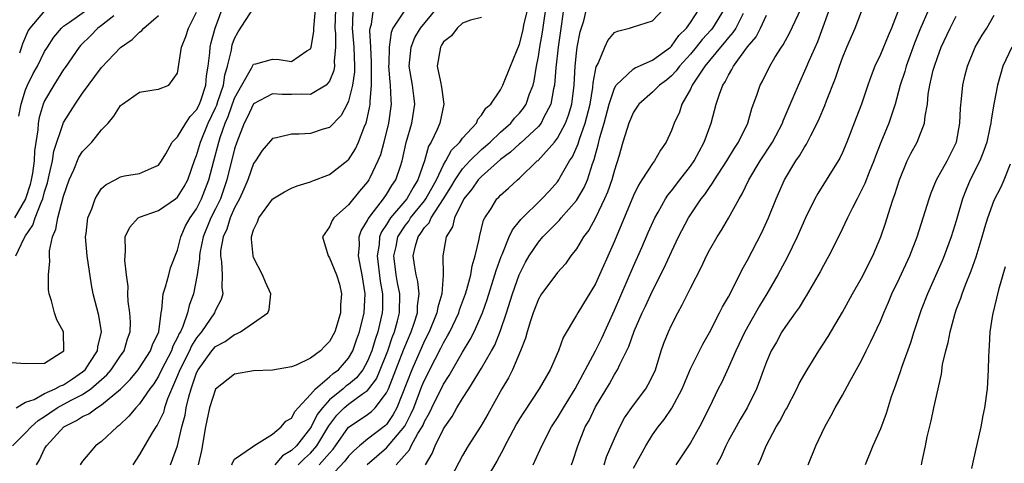
# Model space of a CAD drawing. Units: inches. Extents: x 2580000 to 2583000, y 1506000 to 1509000.
# Drawn here: x 2581534 to 2581638, y 1506893 to 1506940 of the extents above; entities that cross this region are included whole.
import ezdxf

# ---------------------------------------------------------------- set-up
doc = ezdxf.new("R2010")
doc.units = ezdxf.units.IN
doc.header["$MEASUREMENT"] = 0
doc.layers.add('LD25801506_2ft', color=93, linetype='Continuous')

msp = doc.modelspace()

# ---------------------------------------------------------------- linework, layer by layer
at = {"layer": 'LD25801506_2ft'}
for points, elevation in [([(2581595.93, 1506893), (2581596.18, 1506893.82), (2581597, 1506895.77), (2581597.56, 1506897), (2581598.07, 1506897.93), (2581599, 1506899.28), (2581600.29, 1506901), (2581600.56, 1506901.44), (2581601, 1506902.32), (2581601.31, 1506903), (2581601.93, 1506905), (2581602.2, 1506905.8), (2581602.68, 1506907), (2581603, 1506907.71), (2581603.66, 1506909), (2581604.14, 1506909.86), (2581605, 1506911.6), (2581606.16, 1506913.84), (2581606.69, 1506915), (2581607, 1506915.59), (2581607.8, 1506917), (2581608.27, 1506917.73), (2581609.02, 1506918.98), (2581610.14, 1506921), (2581610.46, 1506921.54), (2581611.15, 1506923), (2581612.34, 1506925), (2581613.66, 1506927), (2581614.71, 1506929), (2581614.78, 1506929.22), (2581615.93, 1506931.93), (2581616.37, 1506933), (2581617.2, 1506934.8), (2581617.47, 1506935.47), (2581618.4, 1506937.6), (2581620.01, 1506941.99)], 8248), ([(2581627.51, 1506942.49), (2581626.16, 1506939), (2581625.81, 1506938.19), (2581625, 1506936.2), (2581624.43, 1506935), (2581624.03, 1506933.97), (2581623.68, 1506933), (2581623.02, 1506931), (2581622.47, 1506929.53), (2581621.48, 1506927), (2581621, 1506925.88), (2581620.72, 1506925.28), (2581618.41, 1506921.59), (2581618.09, 1506921), (2581617.13, 1506919), (2581616.24, 1506917), (2581615.18, 1506914.82), (2581614.2, 1506913), (2581613.04, 1506911), (2581612.27, 1506909.73), (2581610.74, 1506907), (2581609.77, 1506905), (2581609, 1506903.25), (2581608.29, 1506901.71), (2581607.93, 1506901), (2581606.98, 1506899), (2581605.97, 1506897), (2581605, 1506895.31), (2581603.47, 1506893)], 8244), ([(2581533.61, 1506895), (2581535, 1506896.37), (2581535.58, 1506897), (2581536.32, 1506897.68), (2581537, 1506898.09), (2581537.53, 1506898.47), (2581538.33, 1506899), (2581539.8, 1506899.8), (2581541, 1506900.42), (2581541.86, 1506901), (2581543.54, 1506902.46), (2581544, 1506903), (2581545, 1506904.49), (2581545.36, 1506905), (2581545.74, 1506906.26), (2581546.02, 1506907), (2581546.03, 1506908.03), (2581545.97, 1506909), (2581545.79, 1506910.21), (2581545.75, 1506911), (2581545.79, 1506911.79), (2581545.62, 1506913), (2581545.44, 1506914.56), (2581545.51, 1506915.51), (2581545.48, 1506917), (2581545.97, 1506918.03), (2581546.86, 1506919), (2581547, 1506919.07), (2581549, 1506919.77), (2581550.77, 1506921), (2581551, 1506921.19), (2581551.7, 1506922.3), (2581552.07, 1506923), (2581552.83, 1506925.17), (2581553, 1506925.57), (2581553.4, 1506927), (2581554.22, 1506929), (2581555, 1506930.61), (2581555.12, 1506930.88), (2581555.25, 1506931.25), (2581555.83, 1506933), (2581555.97, 1506934.03), (2581556.26, 1506935), (2581556.66, 1506936.66), (2581556.7, 1506937), (2581556.76, 1506937.24), (2581557, 1506937.89), (2581557.39, 1506938.61), (2581559, 1506941.11)], 8284), ([(2581534.01, 1506899), (2581535, 1506899.59), (2581535.89, 1506899.89), (2581537, 1506900.5), (2581538.11, 1506901), (2581538.67, 1506901.33), (2581539, 1506901.42), (2581539.93, 1506902.07), (2581541, 1506902.78), (2581541.25, 1506903), (2581541.77, 1506903.77), (2581542.56, 1506905), (2581542.59, 1506905.41), (2581542.97, 1506907), (2581542.71, 1506908.71), (2581542.11, 1506911), (2581541.94, 1506911.94), (2581541.47, 1506915), (2581541.31, 1506917), (2581541.36, 1506917.36), (2581541.55, 1506919), (2581541.95, 1506919.95), (2581542.33, 1506921), (2581542.55, 1506921.45), (2581543, 1506922.09), (2581543.46, 1506922.54), (2581544.41, 1506923), (2581545, 1506923.32), (2581545.42, 1506923.42), (2581547, 1506923.67), (2581548.25, 1506924.25), (2581549, 1506924.56), (2581549.3, 1506925), (2581549.76, 1506925.76), (2581550.43, 1506927), (2581551, 1506927.54), (2581551.85, 1506929), (2581552.32, 1506929.68), (2581553, 1506930.39), (2581553.29, 1506931), (2581553.47, 1506931.47), (2581553.97, 1506933), (2581554.03, 1506933.97), (2581554.21, 1506935), (2581554.39, 1506936.39), (2581554.42, 1506937), (2581554.52, 1506937.48), (2581554.96, 1506939), (2581555.7, 1506941)], 8286), ([(2581534.29, 1506929.71), (2581534.51, 1506931), (2581535, 1506932.48), (2581535.21, 1506933), (2581535.8, 1506934.2), (2581536.23, 1506935), (2581537, 1506936.52), (2581537.29, 1506937), (2581537.97, 1506938.03), (2581538.76, 1506939), (2581539, 1506939.2), (2581539.63, 1506939.63), (2581541.54, 1506941)], 8294), ([(2581536.13, 1506893), (2581536.47, 1506893.53), (2581537, 1506894.67), (2581537.18, 1506895), (2581539.01, 1506897), (2581540.35, 1506897.65), (2581541, 1506898.09), (2581541.64, 1506898.36), (2581542.49, 1506899), (2581543, 1506899.3), (2581545, 1506900.97), (2581546.02, 1506901.98), (2581546.85, 1506903), (2581547, 1506903.21), (2581548.15, 1506905), (2581548.36, 1506905.64), (2581549.02, 1506907.02), (2581549.26, 1506909), (2581549.34, 1506909.34), (2581549.48, 1506911), (2581549.73, 1506911.73), (2581550.08, 1506913), (2581550.26, 1506913.73), (2581551, 1506915.59), (2581551.33, 1506917), (2581551.84, 1506918.16), (2581552.33, 1506919), (2581553, 1506919.95), (2581553.53, 1506921), (2581554.3, 1506923), (2581554.8, 1506925), (2581555.33, 1506927), (2581555.47, 1506927.47), (2581556, 1506929), (2581556.31, 1506929.69), (2581557, 1506931.62), (2581557.76, 1506933), (2581558.77, 1506934.77), (2581559, 1506935.21), (2581559.25, 1506935.25), (2581561, 1506935.73), (2581561.68, 1506935.68), (2581563, 1506935.49), (2581564.62, 1506936.62), (2581565, 1506936.82), (2581565.07, 1506937), (2581565.36, 1506938.64), (2581565.35, 1506939), (2581565.37, 1506939.37), (2581565.52, 1506941)], 8282), ([(2581567.62, 1506941), (2581567.56, 1506939), (2581567.62, 1506938.38), (2581567.63, 1506937), (2581567.5, 1506935.5), (2581567.52, 1506935), (2581567.46, 1506934.54), (2581567, 1506933.42), (2581566.63, 1506933), (2581565, 1506932), (2581564.04, 1506932.04), (2581563, 1506931.99), (2581562.01, 1506932.01), (2581561, 1506932.09), (2581559, 1506931.02), (2581558.36, 1506929.64), (2581558.01, 1506929), (2581557.24, 1506927), (2581557, 1506926.28), (2581556.2, 1506923), (2581555.5, 1506921), (2581555, 1506919.97), (2581554.51, 1506919), (2581553.69, 1506917), (2581553.34, 1506915.34), (2581553.29, 1506915), (2581553.3, 1506914.7), (2581553.06, 1506913), (2581552.67, 1506911), (2581552.22, 1506909.78), (2581552.05, 1506909), (2581551.56, 1506907.56), (2581551.3, 1506907), (2581551.18, 1506906.82), (2581551, 1506906.4), (2581550.5, 1506905.5), (2581550.34, 1506905), (2581549.31, 1506903), (2581549, 1506902.35), (2581548.48, 1506901.52), (2581548.08, 1506901), (2581547, 1506899.43), (2581546.59, 1506899), (2581545.88, 1506898.12), (2581544.85, 1506897.15), (2581544.62, 1506897), (2581543, 1506895.46), (2581542.37, 1506895), (2581541, 1506893.39), (2581540.84, 1506893.16), (2581540.74, 1506893)], 8280), ([(2581569.45, 1506941), (2581569.42, 1506939.42), (2581569.38, 1506939), (2581569.4, 1506938.6), (2581569.55, 1506937), (2581569.62, 1506935), (2581569.61, 1506934.39), (2581569.43, 1506933), (2581569, 1506931.3), (2581568.87, 1506931), (2581568.22, 1506929.78), (2581567, 1506928.54), (2581566.34, 1506928.34), (2581565, 1506927.9), (2581563.81, 1506927.81), (2581563, 1506927.83), (2581561.43, 1506927.43), (2581561, 1506927.38), (2581559.91, 1506926.09), (2581559.19, 1506925), (2581559, 1506924.74), (2581558.38, 1506923), (2581557.98, 1506922.02), (2581557.51, 1506921), (2581557, 1506920.06), (2581556.53, 1506919), (2581556.18, 1506917.82), (2581555.78, 1506917), (2581555.53, 1506915.53), (2581555.51, 1506915), (2581555.62, 1506914.38), (2581555.7, 1506913), (2581555.67, 1506911.67), (2581555.77, 1506911), (2581555.59, 1506910.41), (2581555, 1506909.27), (2581554.9, 1506909), (2581553.52, 1506907), (2581553, 1506906.37), (2581552.47, 1506905.53), (2581552.24, 1506905), (2581551.23, 1506903), (2581551, 1506902.4), (2581549.95, 1506899.95), (2581549.63, 1506899), (2581549.5, 1506898.5), (2581549, 1506897.45), (2581548.84, 1506897.16), (2581548.72, 1506897), (2581548.25, 1506896.25), (2581547, 1506894.1), (2581546.27, 1506893)], 8278), ([(2581550.26, 1506893), (2581551, 1506895), (2581551.46, 1506897), (2581551.78, 1506898.22), (2581551.9, 1506899), (2581552.17, 1506900.17), (2581552.41, 1506901), (2581552.58, 1506901.42), (2581553, 1506902.69), (2581553.16, 1506903), (2581554.62, 1506905), (2581555, 1506905.46), (2581556.01, 1506905.99), (2581557, 1506906.74), (2581557.21, 1506906.79), (2581557.63, 1506907), (2581559, 1506907.94), (2581560.51, 1506909), (2581560.64, 1506909.36), (2581560.8, 1506911), (2581560.25, 1506912.25), (2581559.95, 1506913), (2581559, 1506914.83), (2581558.94, 1506915), (2581558.77, 1506916.77), (2581558.78, 1506917), (2581559, 1506917.74), (2581559.42, 1506918.58), (2581559.56, 1506919), (2581561, 1506920.97), (2581561.04, 1506921), (2581562.26, 1506921.74), (2581563, 1506922.14), (2581563.6, 1506922.4), (2581565, 1506922.82), (2581565.12, 1506922.88), (2581567, 1506923.57), (2581568.93, 1506925.07), (2581569, 1506925.13), (2581569.72, 1506926.28), (2581570.06, 1506927), (2581570.73, 1506928.73), (2581570.85, 1506929), (2581571, 1506929.6), (2581571.24, 1506930.76), (2581571.27, 1506931), (2581571.26, 1506931.26), (2581571.4, 1506933), (2581571.42, 1506934.58), (2581571.4, 1506935), (2581571.41, 1506935.41), (2581571.34, 1506937), (2581571.25, 1506938.75), (2581571.29, 1506939), (2581571.42, 1506939.42), (2581571.62, 1506941)], 8276), ([(2581574.98, 1506941), (2581573.68, 1506939), (2581573.48, 1506938.52), (2581573.28, 1506937), (2581573.23, 1506935.23), (2581573.21, 1506935), (2581573.34, 1506933.34), (2581573.38, 1506933), (2581573.44, 1506931.44), (2581573.49, 1506931), (2581573.21, 1506929), (2581572.71, 1506927), (2581572.35, 1506925.65), (2581572.09, 1506925), (2581571.24, 1506923.24), (2581571.14, 1506923), (2581571, 1506922.8), (2581570.17, 1506921.83), (2581569, 1506920.39), (2581567.46, 1506919), (2581567.27, 1506918.73), (2581567, 1506918.07), (2581566.27, 1506917), (2581566.84, 1506915), (2581567, 1506914.79), (2581567.74, 1506913), (2581568.03, 1506912.03), (2581568.27, 1506911), (2581568.16, 1506909.84), (2581568.16, 1506909), (2581567.81, 1506907.81), (2581567.55, 1506907), (2581567, 1506905.98), (2581566.5, 1506905.5), (2581566.03, 1506905), (2581565, 1506904.22), (2581563.48, 1506903.48), (2581563, 1506903.31), (2581561, 1506902.98), (2581559, 1506902.9), (2581557, 1506902.55), (2581555, 1506900.98), (2581554.36, 1506899), (2581553.94, 1506897), (2581553.5, 1506894.5), (2581553.18, 1506893)], 8274), ([(2581556.71, 1506893), (2581556.78, 1506893.22), (2581557, 1506893.58), (2581558.89, 1506894.89), (2581559.01, 1506894.99), (2581561, 1506896.24), (2581561.91, 1506897), (2581562.41, 1506897.59), (2581563, 1506897.9), (2581563.37, 1506898.63), (2581563.69, 1506899), (2581565, 1506900.39), (2581565.53, 1506901), (2581567, 1506902.25), (2581567.39, 1506902.61), (2581567.93, 1506903), (2581569, 1506904.24), (2581569.44, 1506905), (2581569.85, 1506906.15), (2581570.17, 1506907), (2581570.66, 1506909), (2581570.76, 1506911), (2581570.45, 1506913), (2581570.3, 1506913.7), (2581570.06, 1506915), (2581570.15, 1506916.15), (2581570.11, 1506917), (2581570.34, 1506917.66), (2581571, 1506918.72), (2581571.08, 1506918.92), (2581571.64, 1506919.64), (2581572.67, 1506921), (2581573, 1506921.48), (2581573.57, 1506922.43), (2581573.98, 1506923), (2581574.46, 1506924.46), (2581574.65, 1506925), (2581575.07, 1506926.93), (2581575.66, 1506929), (2581575.99, 1506931), (2581575.87, 1506931.87), (2581575.72, 1506933), (2581575.38, 1506935), (2581575.6, 1506937), (2581575.99, 1506938.01), (2581576.56, 1506939), (2581578.22, 1506941)], 8272), ([(2581563.71, 1506893), (2581564.36, 1506893.65), (2581565, 1506894.24), (2581565.67, 1506895), (2581566.91, 1506897.09), (2581567.78, 1506898.22), (2581568.54, 1506899), (2581569, 1506899.39), (2581570.47, 1506900.47), (2581571, 1506900.83), (2581571.14, 1506901), (2581571.93, 1506902.07), (2581572.33, 1506903), (2581573, 1506904.64), (2581573.14, 1506905), (2581573.6, 1506906.4), (2581573.85, 1506907), (2581574.17, 1506908.17), (2581574.36, 1506909), (2581574.4, 1506911), (2581574.17, 1506912.17), (2581574.02, 1506913), (2581573.77, 1506915), (2581574, 1506916), (2581574.18, 1506917), (2581575, 1506918.25), (2581575.34, 1506918.67), (2581575.54, 1506919), (2581577, 1506920.79), (2581577.15, 1506921), (2581578.25, 1506923), (2581579, 1506924.59), (2581579.25, 1506925), (2581579.85, 1506926.15), (2581580.72, 1506927), (2581581, 1506927.39), (2581582.46, 1506929), (2581582.61, 1506929.39), (2581583, 1506929.82), (2581583.44, 1506930.56), (2581583.97, 1506931), (2581585, 1506932.51), (2581585.26, 1506933), (2581586.05, 1506935), (2581587, 1506937.32), (2581587.34, 1506938.66), (2581587.5, 1506939.5), (2581587.87, 1506941)], 8268), ([(2581565.92, 1506893), (2581567, 1506894.24), (2581567.37, 1506894.63), (2581567.64, 1506895), (2581569, 1506896.95), (2581570.24, 1506897.76), (2581571, 1506898.3), (2581571.4, 1506898.6), (2581571.79, 1506899), (2581573, 1506900.58), (2581573.19, 1506901), (2581573.98, 1506903), (2581574.82, 1506905.18), (2581575.6, 1506907), (2581575.92, 1506907.92), (2581576.26, 1506909), (2581576.27, 1506909.73), (2581576.45, 1506911), (2581576.3, 1506912.3), (2581576.11, 1506913), (2581575.93, 1506914.07), (2581575.8, 1506915), (2581576.05, 1506916.05), (2581576.32, 1506917), (2581576.62, 1506917.38), (2581577, 1506917.98), (2581577.49, 1506918.5), (2581577.69, 1506919), (2581578.99, 1506921), (2581579.77, 1506922.23), (2581580.21, 1506923), (2581581, 1506924.17), (2581581.78, 1506925), (2581583, 1506926.2), (2581583.43, 1506926.57), (2581583.9, 1506927), (2581585, 1506928.05), (2581586.09, 1506929), (2581586.49, 1506929.51), (2581587, 1506930.04), (2581587.43, 1506930.57), (2581587.7, 1506931), (2581588.06, 1506932.06), (2581588.43, 1506933), (2581588.55, 1506933.45), (2581588.8, 1506935), (2581589, 1506936.02), (2581589.15, 1506937), (2581589.43, 1506938.57), (2581589.55, 1506939.55), (2581589.77, 1506941)], 8266), ([(2581591.64, 1506941), (2581591.44, 1506939.44), (2581591.07, 1506937), (2581590.82, 1506934.82), (2581590.69, 1506933), (2581590.59, 1506932.59), (2581590.31, 1506931), (2581589.53, 1506929.53), (2581589.28, 1506929), (2581589, 1506928.65), (2581587.11, 1506926.89), (2581587, 1506926.81), (2581586.07, 1506925.93), (2581585, 1506925.15), (2581583, 1506923.37), (2581582.65, 1506923), (2581581.98, 1506922.02), (2581581.13, 1506921), (2581580.14, 1506919), (2581579.94, 1506918.06), (2581579.27, 1506917), (2581578.93, 1506915), (2581578.97, 1506912.97), (2581578.81, 1506911), (2581578.39, 1506909.61), (2581578.31, 1506909), (2581577.48, 1506907), (2581577, 1506906.05), (2581575.65, 1506903), (2581574.08, 1506899), (2581573.71, 1506898.29), (2581573, 1506897.25), (2581572.88, 1506897.12), (2581571, 1506895.71), (2581570.15, 1506895), (2581569.54, 1506894.46), (2581569, 1506893.91), (2581568.61, 1506893.39), (2581567, 1506891.66)], 8264), ([(2581570.97, 1506893.03), (2581573, 1506894.79), (2581574.92, 1506897.08), (2581575.61, 1506898.39), (2581575.87, 1506899), (2581576.73, 1506901.27), (2581577, 1506901.91), (2581578.13, 1506904.13), (2581578.73, 1506905.27), (2581579, 1506905.84), (2581579.43, 1506906.57), (2581579.66, 1506907), (2581580.6, 1506909), (2581580.69, 1506909.31), (2581581.32, 1506911), (2581581.46, 1506911.46), (2581581.87, 1506913), (2581582.03, 1506913.97), (2581582.35, 1506915), (2581582.75, 1506916.75), (2581582.78, 1506917), (2581583.22, 1506918.78), (2581583.34, 1506919), (2581584.01, 1506920.01), (2581584.62, 1506921), (2581584.82, 1506921.18), (2581585, 1506921.39), (2581585.86, 1506922.14), (2581586.79, 1506923), (2581587, 1506923.18), (2581588.87, 1506925), (2581588.95, 1506925.05), (2581590.68, 1506927), (2581591, 1506927.41), (2581591.85, 1506929), (2581592.16, 1506929.84), (2581592.5, 1506931), (2581592.75, 1506933), (2581592.86, 1506935), (2581593, 1506936.35), (2581593.09, 1506937), (2581593.4, 1506938.6), (2581593.77, 1506939.77), (2581594.06, 1506941)], 8262), ([(2581574.03, 1506893), (2581575.41, 1506894.59), (2581575.58, 1506895), (2581576.3, 1506896.3), (2581576.75, 1506897), (2581576.84, 1506897.16), (2581577, 1506897.55), (2581577.53, 1506898.47), (2581577.77, 1506899), (2581579, 1506901.49), (2581579.6, 1506902.4), (2581581, 1506904.85), (2581581.82, 1506906.18), (2581582.24, 1506907), (2581583.11, 1506909), (2581583.6, 1506910.4), (2581584.42, 1506913), (2581584.54, 1506913.46), (2581585.06, 1506914.94), (2581585.16, 1506915.16), (2581585.92, 1506917), (2581586.25, 1506917.75), (2581587, 1506918.65), (2581587.15, 1506918.85), (2581589.37, 1506921), (2581590.15, 1506921.85), (2581591, 1506922.82), (2581591.13, 1506923), (2581591.28, 1506923.28), (2581592.28, 1506925), (2581592.57, 1506925.43), (2581593.18, 1506926.82), (2581593.31, 1506927.31), (2581593.93, 1506929), (2581594.43, 1506931), (2581594.73, 1506932.73), (2581594.77, 1506933.23), (2581595.08, 1506934.92), (2581595.27, 1506935.27), (2581595.99, 1506937), (2581596.32, 1506937.68), (2581597, 1506938.52), (2581597.32, 1506938.68), (2581598.6, 1506939), (2581599, 1506939.12), (2581601, 1506939.78), (2581602.17, 1506941)], 8260), ([(2581577.11, 1506893), (2581577.81, 1506894.19), (2581578.13, 1506895), (2581579, 1506896.77), (2581579.14, 1506897), (2581579.91, 1506898.09), (2581580.41, 1506899), (2581581, 1506899.99), (2581581.65, 1506901), (2581583, 1506903.19), (2581584.05, 1506905), (2581584.39, 1506905.61), (2581585, 1506907.15), (2581585.63, 1506909), (2581586.26, 1506911), (2581586.98, 1506913.02), (2581587.65, 1506914.35), (2581588.03, 1506915), (2581589, 1506916.45), (2581589.47, 1506917), (2581591.22, 1506918.78), (2581591.4, 1506919), (2581593, 1506920.84), (2581593.8, 1506922.2), (2581594.15, 1506923), (2581594.69, 1506924.69), (2581594.86, 1506925.14), (2581595, 1506925.69), (2581595.29, 1506926.71), (2581595.46, 1506927.46), (2581595.92, 1506929), (2581596.46, 1506931), (2581597, 1506932.68), (2581597.19, 1506933), (2581599, 1506934.71), (2581599.18, 1506934.82), (2581601, 1506935.61), (2581602.89, 1506937), (2581603, 1506937.1), (2581603.79, 1506938.21), (2581604.58, 1506939), (2581605, 1506939.6), (2581605.91, 1506941)], 8258), ([(2581608.55, 1506941), (2581607.31, 1506939), (2581607.17, 1506938.83), (2581606.22, 1506937.78), (2581605.61, 1506937), (2581605, 1506936.26), (2581603.86, 1506935), (2581603.51, 1506934.49), (2581603, 1506933.96), (2581602.47, 1506933.53), (2581601.74, 1506933), (2581601, 1506932.24), (2581599.58, 1506931), (2581599, 1506930.13), (2581598.53, 1506929), (2581598.3, 1506928.3), (2581597.9, 1506927), (2581597.46, 1506925.46), (2581597, 1506924.05), (2581596.72, 1506923), (2581596.28, 1506921.72), (2581595.96, 1506921), (2581595, 1506919.02), (2581594.29, 1506917.71), (2581593.75, 1506917), (2581593, 1506915.74), (2581592.42, 1506915), (2581591.83, 1506914.17), (2581591, 1506913.25), (2581590.81, 1506913), (2581589.32, 1506911), (2581589, 1506910.45), (2581588.44, 1506909), (2581588.16, 1506908.16), (2581587.81, 1506907), (2581587.65, 1506906.35), (2581587.12, 1506905), (2581586.25, 1506903), (2581585.83, 1506902.17), (2581585.14, 1506901), (2581583.66, 1506898.34), (2581582.92, 1506897.08), (2581581.6, 1506895), (2581581, 1506893.99), (2581579, 1506890.16)], 8256), ([(2581592.47, 1506893), (2581592.62, 1506893.38), (2581593.13, 1506895), (2581593.93, 1506897), (2581594.32, 1506897.68), (2581595, 1506899.09), (2581596.47, 1506901.53), (2581597, 1506902.5), (2581597.32, 1506903), (2581597.57, 1506903.57), (2581598.53, 1506905.47), (2581599.08, 1506907.08), (2581599.92, 1506909), (2581600.28, 1506909.72), (2581601, 1506911.32), (2581602.24, 1506913.76), (2581603, 1506915.43), (2581603.76, 1506917), (2581604.79, 1506919), (2581605, 1506919.34), (2581606.13, 1506921), (2581606.52, 1506921.48), (2581607, 1506922.21), (2581607.34, 1506922.66), (2581607.53, 1506923), (2581608.82, 1506925), (2581609.64, 1506926.36), (2581610.07, 1506927), (2581611.05, 1506929), (2581611.48, 1506930.52), (2581612.04, 1506932.04), (2581612.36, 1506933), (2581612.59, 1506933.41), (2581613.36, 1506935), (2581613.9, 1506935.9), (2581614.59, 1506937), (2581614.76, 1506937.24), (2581615.47, 1506938.53), (2581616.63, 1506941)], 8250), ([(2581630.12, 1506941), (2581629.17, 1506938.83), (2581628.6, 1506937.4), (2581628.14, 1506936.14), (2581627.72, 1506935), (2581627.57, 1506934.43), (2581627.1, 1506933), (2581626.56, 1506931), (2581626.19, 1506929.81), (2581625.9, 1506929), (2581625.06, 1506926.94), (2581624.49, 1506925.51), (2581624.31, 1506925), (2581623.83, 1506923.83), (2581623.38, 1506922.62), (2581622.71, 1506921.29), (2581622.55, 1506921), (2581622.06, 1506920.06), (2581621.54, 1506919), (2581620.72, 1506917.28), (2581619.56, 1506915), (2581619, 1506913.99), (2581618.67, 1506913.33), (2581617.19, 1506910.81), (2581617, 1506910.53), (2581616.44, 1506909.56), (2581616.02, 1506909), (2581615, 1506907.57), (2581614.64, 1506907), (2581614.07, 1506905.93), (2581613.51, 1506905), (2581613, 1506903.84), (2581612.68, 1506903), (2581612.25, 1506901.75), (2581611.96, 1506901), (2581610.98, 1506899), (2581610.24, 1506897.76), (2581609.8, 1506897), (2581609, 1506895.54), (2581608.72, 1506895), (2581608.19, 1506893.81), (2581607.74, 1506893)], 8242), ([(2581533, 1506903.8), (2581535, 1506903.68), (2581537, 1506903.71), (2581539.01, 1506905), (2581539, 1506907), (2581538.27, 1506908.27), (2581538.05, 1506909), (2581537.72, 1506910.28), (2581537.48, 1506911), (2581537.42, 1506911.42), (2581537.39, 1506913), (2581537.54, 1506914.46), (2581537.51, 1506915), (2581537.52, 1506915.52), (2581537.82, 1506917), (2581538.19, 1506917.81), (2581538.37, 1506919), (2581539, 1506921.3), (2581539.59, 1506923), (2581540.07, 1506924.07), (2581540.61, 1506925.39), (2581541, 1506925.99), (2581541.95, 1506927), (2581543, 1506928.28), (2581543.68, 1506929), (2581544.28, 1506929.72), (2581545, 1506930.85), (2581545.19, 1506931), (2581547, 1506932.26), (2581548.51, 1506932.51), (2581549, 1506932.57), (2581550.08, 1506933), (2581551, 1506934.25), (2581551.41, 1506937), (2581551.88, 1506938.12), (2581552.15, 1506939), (2581553, 1506940.69)], 8288), ([(2581544.29, 1506940.29), (2581543, 1506939.28), (2581542.61, 1506939), (2581541.82, 1506938.18), (2581540.81, 1506937.19), (2581540.64, 1506937), (2581539.16, 1506934.84), (2581539, 1506934.63), (2581537.96, 1506933), (2581537, 1506931.34), (2581536.85, 1506931), (2581536.43, 1506929.57), (2581536.32, 1506929), (2581536.28, 1506928.28), (2581535.93, 1506926.07), (2581535.88, 1506925), (2581535.71, 1506923.71), (2581535.59, 1506923), (2581535.47, 1506922.53), (2581534.98, 1506921), (2581533.83, 1506919)], 8292), ([(2581533.97, 1506915), (2581534.81, 1506916.81), (2581535, 1506917.13), (2581535.76, 1506918.24), (2581535.99, 1506919), (2581536.62, 1506920.62), (2581536.8, 1506921), (2581537, 1506921.76), (2581537.29, 1506922.71), (2581537.49, 1506923.49), (2581537.81, 1506925), (2581537.98, 1506926.02), (2581539, 1506929.04), (2581540.22, 1506931), (2581541, 1506932.14), (2581543, 1506934.86), (2581545, 1506936.96), (2581546.2, 1506937.8), (2581547, 1506938.58), (2581547.24, 1506938.75), (2581547.46, 1506939), (2581549, 1506940.31)], 8290), ([(2581537, 1506940.81), (2581535.45, 1506939), (2581535.27, 1506938.73), (2581534.65, 1506937.35), (2581534.57, 1506937), (2581534.35, 1506936.35)], 8296), ([(2581583, 1506940.1), (2581581.83, 1506939.83), (2581581, 1506939.52), (2581580.45, 1506939), (2581579.83, 1506938.17), (2581579, 1506937.54), (2581578.8, 1506937.2), (2581578.67, 1506937), (2581578.34, 1506935), (2581578.67, 1506933.33), (2581578.79, 1506932.79), (2581579.04, 1506931), (2581578.6, 1506929), (2581578.32, 1506928.32), (2581577.69, 1506927), (2581577.43, 1506926.57), (2581577, 1506925), (2581576.3, 1506923), (2581575.8, 1506922.2), (2581575.13, 1506921), (2581573.43, 1506919), (2581573, 1506918.3), (2581572.48, 1506917.52), (2581572.27, 1506917), (2581572.22, 1506916.22), (2581572.01, 1506915), (2581572.34, 1506912.34), (2581572.57, 1506911), (2581572.57, 1506909.43), (2581572.55, 1506909), (2581572.1, 1506907), (2581571.81, 1506906.19), (2581571.45, 1506905), (2581571, 1506903.92), (2581570.49, 1506903), (2581569.83, 1506902.17), (2581569, 1506901.47), (2581568.73, 1506901.27), (2581568.44, 1506901), (2581567, 1506899.84), (2581566.24, 1506899), (2581565.71, 1506898.29), (2581565.07, 1506897), (2581565, 1506896.88), (2581563.52, 1506895), (2581563, 1506894.5), (2581562.05, 1506893.95), (2581561.24, 1506893)], 8270), ([(2581610.55, 1506940.55), (2581609.77, 1506939), (2581609.48, 1506938.52), (2581609, 1506938), (2581608.56, 1506937.44), (2581608.17, 1506937), (2581606.53, 1506935), (2581605.53, 1506933.53), (2581605.19, 1506933), (2581605, 1506932.58), (2581604.11, 1506931), (2581603.84, 1506930.16), (2581603.29, 1506929), (2581603, 1506928.21), (2581602.44, 1506927), (2581601.85, 1506926.15), (2581601.21, 1506925), (2581601, 1506924.73), (2581599.89, 1506923), (2581599.53, 1506922.47), (2581599, 1506921.38), (2581597, 1506916.54), (2581595, 1506912.06), (2581593.13, 1506909), (2581593, 1506908.76), (2581591.59, 1506906.41), (2581591.1, 1506905), (2581590.22, 1506903), (2581589.07, 1506901), (2581587.45, 1506898.55), (2581587, 1506897.83), (2581586.7, 1506897.3), (2581585.98, 1506895.98), (2581585.47, 1506895), (2581585.32, 1506894.68), (2581584.62, 1506893.38), (2581583.48, 1506891.48)], 8254), ([(2581588.44, 1506893), (2581588.63, 1506893.37), (2581589.34, 1506895), (2581590.38, 1506897), (2581591, 1506897.94), (2581591.62, 1506899), (2581592.87, 1506901), (2581595.02, 1506905), (2581595.66, 1506906.34), (2581597, 1506909.29), (2581599, 1506913.93), (2581599.87, 1506915.87), (2581600.55, 1506917.45), (2581601.26, 1506919), (2581601.61, 1506919.61), (2581602.37, 1506921), (2581602.61, 1506921.39), (2581603, 1506921.84), (2581603.89, 1506923), (2581605, 1506924.44), (2581605.39, 1506925), (2581606.46, 1506927), (2581607.2, 1506929), (2581607.71, 1506931), (2581608.05, 1506932.05), (2581608.4, 1506933), (2581608.65, 1506933.35), (2581609, 1506934.05), (2581609.37, 1506934.63), (2581609.55, 1506935), (2581611, 1506937.02), (2581611.91, 1506938.09), (2581612.38, 1506939), (2581613, 1506940.37)], 8252), ([(2581599, 1506892.64), (2581600.3, 1506895), (2581601, 1506896.16), (2581601.6, 1506897), (2581602.24, 1506897.76), (2581603.05, 1506898.95), (2581604.13, 1506901), (2581605, 1506903.11), (2581606.29, 1506905.71), (2581607, 1506906.94), (2581608.07, 1506909), (2581608.38, 1506909.62), (2581609, 1506910.69), (2581609.35, 1506911.35), (2581610.44, 1506913.56), (2581611, 1506914.55), (2581612.52, 1506917.48), (2581613.23, 1506919), (2581614.03, 1506921), (2581614.89, 1506923), (2581616.1, 1506925), (2581616.47, 1506925.53), (2581617, 1506926.45), (2581617.23, 1506926.77), (2581617.67, 1506927.67), (2581618.36, 1506929), (2581618.56, 1506929.44), (2581619.15, 1506930.85), (2581619.33, 1506931.33), (2581620.27, 1506933.73), (2581620.69, 1506935), (2581621, 1506935.85), (2581621.47, 1506937), (2581622.33, 1506939), (2581623, 1506940.76)], 8246), ([(2581612.14, 1506893), (2581612.42, 1506893.58), (2581612.96, 1506895), (2581614.04, 1506897), (2581614.41, 1506897.59), (2581615, 1506898.74), (2581615.1, 1506898.9), (2581616.2, 1506901), (2581616.45, 1506901.55), (2581617.28, 1506903), (2581618.51, 1506905), (2581619.49, 1506906.51), (2581621, 1506909.08), (2581622.06, 1506911), (2581623, 1506912.66), (2581624.2, 1506915), (2581625.05, 1506917), (2581625.54, 1506918.46), (2581626.03, 1506920.03), (2581626.36, 1506921), (2581626.54, 1506921.46), (2581627, 1506923), (2581627.84, 1506925), (2581628.22, 1506925.78), (2581628.87, 1506927), (2581629.66, 1506929), (2581629.71, 1506929.71), (2581629.95, 1506931), (2581630.04, 1506932.04), (2581630.2, 1506933), (2581630.57, 1506934.57), (2581630.69, 1506935), (2581631, 1506935.89), (2581631.42, 1506937), (2581632.35, 1506939), (2581633, 1506940.27)], 8240), ([(2581617.39, 1506893), (2581618.2, 1506895), (2581619.15, 1506897), (2581619.82, 1506898.18), (2581620.24, 1506899), (2581621, 1506900.33), (2581621.78, 1506901.78), (2581623, 1506903.97), (2581623.5, 1506905), (2581624.01, 1506905.99), (2581625, 1506908.12), (2581625.36, 1506909), (2581625.86, 1506910.14), (2581626.21, 1506911), (2581627, 1506912.65), (2581628.09, 1506915), (2581628.88, 1506917), (2581629.52, 1506919), (2581630.13, 1506921), (2581630.35, 1506921.65), (2581630.92, 1506923), (2581632.02, 1506925), (2581633.01, 1506926.99), (2581633.38, 1506929), (2581633.43, 1506930.57), (2581633.55, 1506931.55), (2581633.67, 1506933), (2581633.92, 1506934.08), (2581634.16, 1506935), (2581635, 1506937), (2581635.73, 1506938.27), (2581636.2, 1506939), (2581637, 1506940.37)], 8238), ([(2581638.84, 1506937), (2581637.91, 1506935), (2581637.33, 1506933), (2581636.95, 1506931), (2581636.66, 1506929.34), (2581636.63, 1506929), (2581636.54, 1506928.54), (2581636.2, 1506927), (2581635.9, 1506926.1), (2581635.46, 1506925), (2581634.44, 1506923), (2581634.02, 1506921.98), (2581633.64, 1506921), (2581633, 1506918.7), (2581632.47, 1506917), (2581631.71, 1506915), (2581631.5, 1506914.5), (2581629.95, 1506911), (2581629.31, 1506909.31), (2581629.19, 1506909), (2581628.54, 1506907), (2581628.17, 1506905.83), (2581627.23, 1506903.23), (2581627.12, 1506902.88), (2581626.6, 1506901.4), (2581626.45, 1506901), (2581626.15, 1506900.15), (2581625.61, 1506898.39), (2581625, 1506896.8), (2581624.2, 1506895), (2581623.39, 1506893)], 8236), ([(2581629.32, 1506893), (2581629.39, 1506893.39), (2581629.76, 1506895), (2581629.94, 1506895.94), (2581630.36, 1506897.64), (2581630.64, 1506899), (2581631.44, 1506902.56), (2581631.56, 1506903.56), (2581631.89, 1506905), (2581632.13, 1506905.87), (2581632.34, 1506907), (2581632.84, 1506908.84), (2581633, 1506909.31), (2581633.46, 1506910.54), (2581633.61, 1506911), (2581633.97, 1506911.97), (2581634.57, 1506913.43), (2581635.09, 1506914.91), (2581635.73, 1506917), (2581636, 1506918), (2581636.32, 1506919), (2581637, 1506920.89), (2581637.71, 1506922.29), (2581638.04, 1506923), (2581638.71, 1506924.71)], 8234), ([(2581638.15, 1506913.85), (2581637.43, 1506911.43), (2581636.8, 1506908.8), (2581636.54, 1506907), (2581636.47, 1506905.53), (2581636.41, 1506905), (2581636.38, 1506904.38), (2581636.35, 1506903), (2581636.24, 1506901), (2581635.98, 1506899), (2581635.8, 1506898.2), (2581635.58, 1506897), (2581635, 1506894.35), (2581634.74, 1506893.26), (2581634.61, 1506892.61)], 8232)]:
    msp.add_lwpolyline(points, dxfattribs=dict(at, elevation=elevation))

doc.saveas('drawing.dxf')
